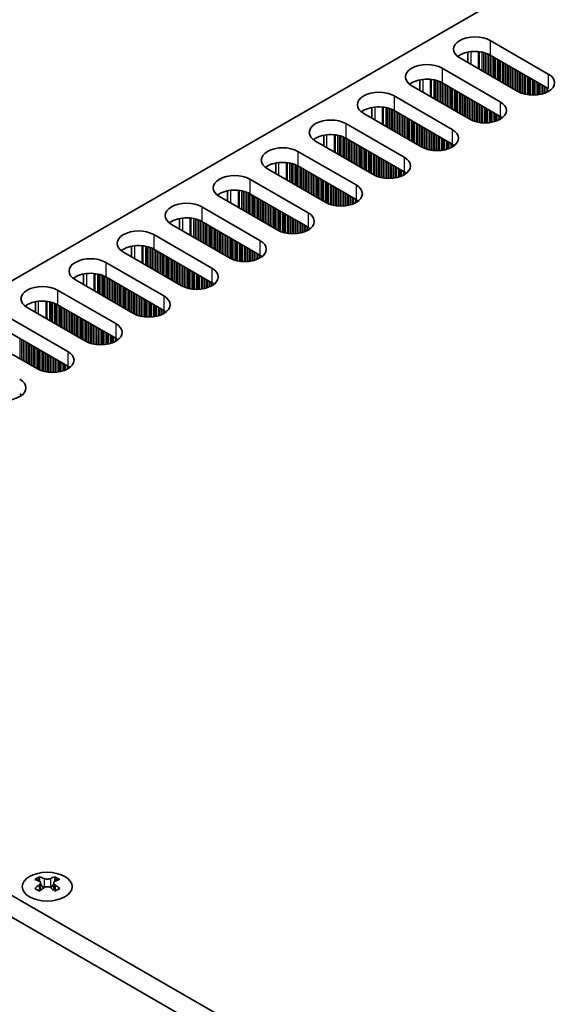
# Model space of a CAD drawing. Units: millimetres. Extents: x 0 to 9815, y 0 to 1686.
# Drawn here: x 273 to 332, y 508 to 618 of the extents above; entities that cross this region are included whole.
import ezdxf

# ---------------------------------------------------------------- set-up
doc = ezdxf.new("R2010")
doc.units = ezdxf.units.MM
doc.header["$LTSCALE"] = 5
doc.layers.add('Visible (ISO)', color=7, linetype='Continuous', lineweight=35)
doc.layers.add('Visible Narrow (ISO)', color=7, linetype='Continuous', lineweight=25)

msp = doc.modelspace()

# ---------------------------------------------------------------- linework, layer by layer
at = {"layer": 'Visible (ISO)'}
for p, q in [((439.6015, 685.9833), (212.0899, 554.6295)), ((325.1209, 615.8871), (331.6263, 612.1312)), ((322.6334, 613.4041), (322.6334, 614.5827)), ((328.2321, 610.1716), (321.7268, 613.9275)), ((331.6263, 610.4982), (325.1209, 614.2541)), ((319.7469, 612.7844), (326.2522, 609.0285)), ((317.2594, 610.3014), (317.2594, 611.48)), ((322.8581, 607.069), (316.3527, 610.8248)), ((326.2522, 607.3955), (319.7469, 611.1514)), ((314.3728, 609.6817), (320.8782, 605.9259)), ((311.8854, 607.1987), (311.8854, 608.3773)), ((320.8782, 604.2929), (314.3728, 608.0487)), ((317.4841, 603.9663), (310.9787, 607.7221)), ((308.9988, 606.5791), (315.5042, 602.8232)), ((306.5114, 604.096), (306.5114, 605.2746)), ((315.5042, 601.1902), (308.9988, 604.9461)), ((312.1101, 600.8636), (305.6047, 604.6195)), ((303.6248, 603.4764), (310.1302, 599.7205)), ((306.7361, 597.7609), (300.2307, 601.5168)), ((301.1374, 600.9933), (301.1374, 602.1719)), ((310.1302, 598.0875), (303.6248, 601.8434)), ((298.2508, 600.3737), (304.7562, 596.6178)), ((301.3621, 594.6582), (294.8567, 598.4141)), ((295.7634, 597.8906), (295.7634, 599.0692)), ((304.7562, 594.9848), (298.2508, 598.7407)), ((292.8768, 597.271), (299.3822, 593.5151)), ((290.3894, 594.7879), (290.3894, 595.9665)), ((295.9881, 591.5555), (289.4827, 595.3114)), ((299.3822, 591.8821), (292.8768, 595.638)), ((287.5028, 594.1683), (294.0082, 590.4124)), ((285.0154, 591.6852), (285.0154, 592.8639)), ((294.0082, 588.7794), (287.5028, 592.5353)), ((290.6141, 588.4528), (284.1087, 592.2087)), ((282.1288, 591.0656), (288.6342, 587.3097)), ((279.6413, 588.5826), (279.6413, 589.7612)), ((288.6342, 585.6767), (282.1288, 589.4326)), ((285.2401, 585.3501), (278.7347, 589.106)), ((276.7548, 587.9629), (283.2602, 584.207)), ((279.866, 582.2475), (273.3607, 586.0033)), ((274.2673, 585.4799), (274.2673, 586.6585)), ((283.2602, 582.5741), (276.7548, 586.3299)), ((271.3808, 584.8602), (277.8861, 581.1044)), ((274.492, 579.1448), (267.9866, 582.9007)), ((277.8861, 579.4714), (271.3808, 583.2272)), ((512.9638, 380.9198), (211.7363, 554.8336)), ((209.615, 553.6088), (510.8425, 379.6951)), ((274.7218, 522.3393), (274.7218, 522.1227)), ((276.4542, 522.3393), (276.4542, 522.1227)), ((274.8506, 521.6538), (274.8506, 520.8321)), ((276.3255, 521.6538), (276.3255, 520.8321))]:
    msp.add_line(p, q, dxfattribs=at)
for centre, major_axis, start_param, end_param in [((323.4238, 614.9073), (-2.4, 0), 3.92699082, 7.06858347), ((323.4238, 613.2743), (-2.4, 0), 3.92699082, 5.65304806), ((318.0498, 611.8046), (-2.4, 0), 3.92699082, 7.06858347), ((318.0498, 610.1716), (-2.4, 0), 3.92699082, 5.65304806), ((329.9292, 611.1514), (2.4, 0), 3.92699082, 7.06858347), ((312.6758, 608.7019), (-2.4, 0), 3.92699082, 7.06858347), ((312.6758, 607.069), (-2.4, 0), 3.92699082, 5.65304806), ((324.5552, 608.0487), (2.4, 0), 3.92699082, 7.06858347), ((307.3018, 605.5993), (-2.4, 0), 3.92699082, 7.06858347), ((324.5552, 606.4158), (-2.4, 0), 3.7717299, 3.92699082), ((319.1812, 604.9461), (2.4, 0), 3.92699082, 7.06858347), ((307.3018, 603.9663), (-2.4, 0), 3.92699082, 5.65304806), ((301.9278, 602.4966), (-2.4, 0), 3.92699082, 7.06858347), ((319.1812, 603.3131), (-2.4, 0), 3.7717299, 3.92699082), ((313.8072, 601.8434), (2.4, 0), 3.92699082, 7.06858347), ((301.9278, 600.8636), (-2.4, 0), 3.92699082, 5.65304806), ((296.5538, 599.3939), (-2.4, 0), 3.92699082, 7.06858347), ((313.8072, 600.2104), (-2.4, 0), 3.7717299, 3.92699082), ((296.5538, 597.7609), (-2.4, 0), 3.92699082, 5.65304806), ((308.4332, 598.7407), (2.4, 0), 3.92699082, 7.06858347), ((308.4332, 597.1077), (-2.4, 0), 3.7717299, 3.92699082), ((291.1797, 596.2912), (-2.4, 0), 3.92699082, 7.06858347), ((291.1797, 594.6582), (-2.4, 0), 3.92699082, 5.65304806), ((303.0591, 595.638), (2.4, 0), 3.92699082, 7.06858347), ((303.0591, 594.005), (-2.4, 0), 3.7717299, 3.92699082), ((285.8057, 593.1885), (-2.4, 0), 3.92699082, 7.06858347), ((285.8057, 591.5555), (-2.4, 0), 3.92699082, 5.65304806), ((297.6851, 592.5353), (2.4, 0), 3.92699082, 7.06858347), ((280.4317, 590.0858), (-2.4, 0), 3.92699082, 7.06858347), ((297.6851, 590.9023), (-2.4, 0), 3.7717299, 3.92699082), ((292.3111, 589.4326), (2.4, 0), 3.92699082, 7.06858347), ((280.4317, 588.4528), (-2.4, 0), 3.92699082, 5.65304806), ((275.0577, 586.9831), (-2.4, 0), 3.92699082, 7.06858347), ((292.3111, 587.7996), (-2.4, 0), 3.7717299, 3.92699082), ((286.9371, 586.3299), (2.4, 0), 3.92699082, 7.06858347), ((275.0577, 585.3501), (-2.4, 0), 3.92699082, 5.65304806), ((286.9371, 584.6969), (-2.4, 0), 3.7717299, 3.92699082), ((281.5631, 583.2272), (2.4, 0), 3.92699082, 7.06858347), ((281.5631, 581.5943), (-2.4, 0), 3.7717299, 3.92699082), ((276.1891, 580.1246), (2.4, 0), 3.92699082, 7.06858347), ((276.1891, 578.4916), (-2.4, 0), 3.7717299, 3.92699082), ((270.8151, 577.0219), (2.4, 0), 3.92699082, 7.06858347), ((270.8151, 575.3889), (-2.4, 0), 3.7717299, 3.92699082), ((274.4567, 516.2931), (3.6136, 6.259), 0.73348815, 0.83730818), ((275.3229, 515.4868), (-3.6964, 6.4023), 5.61642416, 5.71594113), ((275.8532, 515.793), (3.6964, -6.4023), 2.47483151, 2.57434848), ((275.4289, 521.7144), (0.5, -0.866), 3.92699082, 4.29658814), ((275.3229, 515.793), (3.6964, 6.4023), 0.56724417, 0.66676114), ((275.7471, 521.7144), (0.5, 0.866), 5.12818982, 5.49778714), ((276.7194, 516.2931), (3.6136, -6.259), 2.30428447, 2.40810451), ((275.8532, 515.4868), (-3.6964, -6.4023), 3.70883683, 3.8083538), ((275.3229, 515.793), (3.6964, 6.4023), 0.90403518, 1.00355215), ((274.4567, 514.9867), (-3.6136, 6.259), 5.44587713, 5.54969716), ((275.8532, 515.4868), (-3.6964, -6.4023), 4.04562784, 4.14514481), ((275.4289, 521.7144), (0.5, -0.866), 4.54004732, 5.14665184), ((275.3229, 515.4868), (-3.6964, 6.4023), 5.27963315, 5.37915012), ((275.7471, 521.7144), (0.5, 0.866), 4.27812612, 4.88473064), ((276.7194, 514.9867), (-3.6136, -6.259), 3.8750808, 3.97890083), ((275.8532, 515.793), (3.6964, -6.4023), 2.1380405, 2.23755747)]:
    msp.add_ellipse(centre, major_axis=major_axis, ratio=0.57735027, start_param=start_param, end_param=end_param, dxfattribs=at)
msp.add_ellipse((275.588, 521.2347), major_axis=(2.8, 0), ratio=0.57735027, dxfattribs=at)
for points in [[(275.2345, 522.1439), (275.2787, 522.1245), (275.3348, 522.1076), (275.458, 522.0851), (275.5251, 522.0795), (275.651, 522.0795), (275.7181, 522.0851), (275.8413, 522.1076), (275.8974, 522.1245), (275.9416, 522.1439)], [(274.7042, 521.4295), (274.7484, 521.4611), (274.7869, 521.4988), (274.838, 521.5769), (274.8506, 521.6174), (274.8506, 521.6901), (274.838, 521.7271), (274.7869, 521.7912), (274.7484, 521.8183), (274.7042, 521.8378)], [(275.9416, 521.1233), (275.8974, 521.1549), (275.8413, 521.1824), (275.7181, 521.219), (275.651, 521.228), (275.5251, 521.228), (275.458, 521.219), (275.3348, 521.1824), (275.2787, 521.1549), (275.2345, 521.1233)], [(276.4719, 521.8378), (276.4277, 521.8183), (276.3892, 521.7912), (276.3381, 521.7271), (276.3255, 521.6901), (276.3255, 521.6174), (276.3381, 521.5769), (276.3892, 521.4988), (276.4277, 521.4611), (276.4719, 521.4295)]]:
    msp.add_open_spline(points, degree=3, knots=[0.076192776, 0.076192776, 0.076192776, 0.076192776, 0.0950828432, 0.0950828432, 0.1139729103, 0.1139729103, 0.1328629774, 0.1328629774, 0.1517530446, 0.1517530446, 0.1517530446, 0.1517530446], dxfattribs=at)
at = {"layer": 'Visible Narrow (ISO)'}
for p, q in [((325.1209, 615.8871), (325.1209, 614.2541)), ((322.9996, 613.1927), (322.9996, 614.6381)), ((323.8363, 612.7096), (323.8363, 614.6393)), ((323.9494, 612.6443), (323.9494, 614.6263)), ((324.2299, 612.4823), (324.2299, 614.5795)), ((324.3996, 612.3843), (324.3996, 614.5403)), ((324.4279, 612.368), (324.4279, 614.5329)), ((324.5976, 612.27), (324.5976, 614.4829)), ((324.7956, 612.1557), (324.7956, 614.4113)), ((324.9653, 612.0577), (324.9653, 614.3364)), ((324.9936, 612.0414), (324.9936, 614.3225)), ((325.1633, 611.9434), (325.1633, 614.2296)), ((325.3613, 611.8291), (325.3613, 614.1153)), ((325.531, 611.7311), (325.531, 614.0173)), ((325.5593, 611.7148), (325.5593, 614.001)), ((325.729, 611.6168), (325.729, 613.903)), ((325.927, 611.5025), (325.927, 613.7887)), ((326.0967, 611.4045), (326.0967, 613.6907)), ((326.125, 611.3882), (326.125, 613.6744)), ((326.2947, 611.2902), (326.2947, 613.5764)), ((326.4927, 611.1759), (326.4927, 613.4621)), ((319.7469, 612.7844), (319.7469, 611.1514)), ((326.6624, 611.0779), (326.6624, 613.3641)), ((326.6906, 611.0616), (326.6906, 613.3478)), ((326.8604, 610.9636), (326.8604, 613.2498)), ((327.0583, 610.8493), (327.0583, 613.1355)), ((327.2281, 610.7513), (327.2281, 613.0375)), ((327.2563, 610.735), (327.2563, 613.0212)), ((327.426, 610.637), (327.426, 612.9232)), ((327.624, 610.5227), (327.624, 612.8089)), ((327.7937, 610.4248), (327.7937, 612.7109)), ((327.822, 610.4084), (327.822, 612.6946)), ((327.9917, 610.3104), (327.9917, 612.5966)), ((328.1897, 610.1961), (328.1897, 612.4823)), ((328.3594, 610.1033), (328.3594, 612.3843)), ((328.3877, 610.0894), (328.3877, 612.368)), ((317.6255, 610.09), (317.6255, 611.5355)), ((318.4623, 609.6069), (318.4623, 611.5367)), ((318.5754, 609.5416), (318.5754, 611.5236)), ((318.8559, 609.3796), (318.8559, 611.4768)), ((319.0256, 609.2817), (319.0256, 611.4376)), ((319.0539, 609.2653), (319.0539, 611.4302)), ((319.2236, 609.1673), (319.2236, 611.3802)), ((319.4216, 609.053), (319.4216, 611.3086)), ((328.5574, 610.0144), (328.5574, 612.27)), ((328.7554, 609.9428), (328.7554, 612.1557)), ((328.9251, 609.8929), (328.9251, 612.0577)), ((328.9534, 609.8855), (328.9534, 612.0414)), ((329.1231, 609.8463), (329.1231, 611.9434)), ((329.3211, 609.811), (329.3211, 611.8291)), ((329.4908, 609.7891), (329.4908, 611.7311)), ((329.5191, 609.7862), (329.5191, 611.7148)), ((329.6888, 609.7728), (329.6888, 611.6168)), ((329.8868, 609.766), (329.8868, 611.5025)), ((330.0565, 609.7677), (330.0565, 611.4045)), ((330.0848, 609.7687), (330.0848, 611.3882)), ((330.2545, 609.7786), (330.2545, 611.2902)), ((331.6263, 612.1312), (331.6263, 610.4982)), ((319.5913, 608.9551), (319.5913, 611.2337)), ((319.6196, 608.9387), (319.6196, 611.2198)), ((319.7893, 608.8407), (319.7893, 611.1269)), ((319.9873, 608.7264), (319.9873, 611.0126)), ((320.157, 608.6285), (320.157, 610.9146)), ((320.1853, 608.6121), (320.1853, 610.8983)), ((320.355, 608.5141), (320.355, 610.8003)), ((320.553, 608.3998), (320.553, 610.686)), ((320.7227, 608.3019), (320.7227, 610.5881)), ((320.751, 608.2855), (320.751, 610.5717)), ((320.9207, 608.1876), (320.9207, 610.4737)), ((321.1186, 608.0732), (321.1186, 610.3594)), ((321.2884, 607.9753), (321.2884, 610.2615)), ((321.3166, 607.9589), (321.3166, 610.2451)), ((321.4863, 607.861), (321.4863, 610.1471)), ((330.4525, 609.7991), (330.4525, 611.1759)), ((330.6222, 609.8248), (330.6222, 611.0779)), ((330.6504, 609.8298), (330.6504, 611.0616)), ((330.8202, 609.8648), (330.8202, 610.9636)), ((331.0181, 609.9166), (331.0181, 610.8493)), ((331.1878, 609.9716), (331.1878, 610.7513)), ((331.2161, 609.9818), (331.2161, 610.735)), ((331.3858, 610.0502), (331.3858, 610.637)), ((331.5838, 610.1477), (331.5838, 610.5227)), ((314.3728, 609.6817), (314.3728, 608.0487)), ((321.6843, 607.7466), (321.6843, 610.0328)), ((321.854, 607.6487), (321.854, 609.9349)), ((321.8823, 607.6323), (321.8823, 609.9185)), ((322.052, 607.5344), (322.052, 609.8205)), ((322.25, 607.42), (322.25, 609.7062)), ((322.4197, 607.3221), (322.4197, 609.6083)), ((322.448, 607.3057), (322.448, 609.5919)), ((322.6177, 607.2078), (322.6177, 609.4939)), ((322.8157, 607.0934), (322.8157, 609.3796)), ((322.9854, 607.0006), (322.9854, 609.2817)), ((323.0137, 606.9867), (323.0137, 609.2653)), ((323.1834, 606.9118), (323.1834, 609.1673)), ((323.3814, 606.8401), (323.3814, 609.053)), ((312.2515, 606.9873), (312.2515, 608.4328)), ((313.0883, 606.5042), (313.0883, 608.434)), ((313.2014, 606.4389), (313.2014, 608.421)), ((313.4819, 606.2769), (313.4819, 608.3741)), ((313.6516, 606.179), (313.6516, 608.3349)), ((313.6799, 606.1626), (313.6799, 608.3275)), ((313.8496, 606.0647), (313.8496, 608.2776)), ((314.0476, 605.9503), (314.0476, 608.2059)), ((314.2173, 605.8524), (314.2173, 608.131)), ((314.2456, 605.836), (314.2456, 608.1171)), ((314.4153, 605.7381), (314.4153, 608.0243)), ((323.5511, 606.7902), (323.5511, 608.9551)), ((323.5794, 606.7828), (323.5794, 608.9387)), ((323.7491, 606.7436), (323.7491, 608.8407)), ((323.9471, 606.7083), (323.9471, 608.7264)), ((324.1168, 606.6864), (324.1168, 608.6285)), ((324.1451, 606.6835), (324.1451, 608.6121)), ((324.3148, 606.6701), (324.3148, 608.5141)), ((324.5128, 606.6633), (324.5128, 608.3998)), ((324.6825, 606.6651), (324.6825, 608.3019)), ((324.7108, 606.666), (324.7108, 608.2855)), ((324.8805, 606.6759), (324.8805, 608.1876)), ((325.0784, 606.6964), (325.0784, 608.0732)), ((325.2482, 606.7221), (325.2482, 607.9753)), ((325.2764, 606.7272), (325.2764, 607.9589)), ((326.2522, 609.0285), (326.2522, 607.3955)), ((314.6133, 605.6238), (314.6133, 607.9099)), ((314.783, 605.5258), (314.783, 607.812)), ((314.8113, 605.5094), (314.8113, 607.7956)), ((314.981, 605.4115), (314.981, 607.6977)), ((315.179, 605.2972), (315.179, 607.5833)), ((315.3487, 605.1992), (315.3487, 607.4854)), ((315.3769, 605.1828), (315.3769, 607.469)), ((315.5466, 605.0849), (315.5466, 607.3711)), ((315.7446, 604.9706), (315.7446, 607.2567)), ((315.9143, 604.8726), (315.9143, 607.1588)), ((315.9426, 604.8562), (315.9426, 607.1424)), ((316.1123, 604.7583), (316.1123, 607.0445)), ((316.3103, 604.644), (316.3103, 606.9301)), ((325.4461, 606.7621), (325.4461, 607.861)), ((325.6441, 606.8139), (325.6441, 607.7466)), ((325.8138, 606.8689), (325.8138, 607.6487)), ((325.8421, 606.8792), (325.8421, 607.6323)), ((326.0118, 606.9475), (326.0118, 607.5344)), ((326.2098, 607.0451), (326.2098, 607.42)), ((326.3795, 607.1484), (326.3795, 607.3161)), ((326.4125, 607.1712), (326.4125, 607.2933)), ((308.9988, 606.5791), (308.9988, 604.9461)), ((316.48, 604.546), (316.48, 606.8322)), ((316.5083, 604.5296), (316.5083, 606.8158)), ((316.678, 604.4317), (316.678, 606.7179)), ((316.876, 604.3174), (316.876, 606.6035)), ((317.0457, 604.2194), (317.0457, 606.5056)), ((317.074, 604.203), (317.074, 606.4892)), ((317.2437, 604.1051), (317.2437, 606.3913)), ((317.4417, 603.9908), (317.4417, 606.2769)), ((317.6114, 603.8979), (317.6114, 606.179)), ((317.6397, 603.884), (317.6397, 606.1626)), ((317.8094, 603.8091), (317.8094, 606.0647)), ((318.0074, 603.7375), (318.0074, 605.9503)), ((318.1771, 603.6875), (318.1771, 605.8524)), ((318.2054, 603.6801), (318.2054, 605.836)), ((318.3751, 603.6409), (318.3751, 605.7381)), ((320.8782, 605.9259), (320.8782, 604.2929)), ((306.8775, 603.8846), (306.8775, 605.3301)), ((307.7143, 603.4015), (307.7143, 605.3313)), ((307.8274, 603.3362), (307.8274, 605.3183)), ((308.1079, 603.1743), (308.1079, 605.2714)), ((308.2776, 603.0763), (308.2776, 605.2322)), ((308.3059, 603.06), (308.3059, 605.2248)), ((308.4756, 602.962), (308.4756, 605.1749)), ((308.6736, 602.8477), (308.6736, 605.1032)), ((308.8433, 602.7497), (308.8433, 605.0283)), ((308.8716, 602.7334), (308.8716, 605.0144)), ((309.0413, 602.6354), (309.0413, 604.9216)), ((309.2393, 602.5211), (309.2393, 604.8073)), ((309.409, 602.4231), (309.409, 604.7093)), ((309.4372, 602.4068), (309.4372, 604.6929)), ((318.5731, 603.6056), (318.5731, 605.6238)), ((318.7428, 603.5837), (318.7428, 605.5258)), ((318.7711, 603.5808), (318.7711, 605.5094)), ((318.9408, 603.5674), (318.9408, 605.4115)), ((319.1387, 603.5606), (319.1387, 605.2972)), ((319.3085, 603.5624), (319.3085, 605.1992)), ((319.3367, 603.5633), (319.3367, 605.1828)), ((319.5064, 603.5732), (319.5064, 605.0849)), ((319.7044, 603.5938), (319.7044, 604.9706)), ((319.8741, 603.6194), (319.8741, 604.8726)), ((319.9024, 603.6245), (319.9024, 604.8562)), ((320.0721, 603.6594), (320.0721, 604.7583)), ((320.2701, 603.7113), (320.2701, 604.644)), ((309.6069, 602.3088), (309.6069, 604.595)), ((309.8049, 602.1945), (309.8049, 604.4807)), ((309.9746, 602.0965), (309.9746, 604.3827)), ((310.0029, 602.0802), (310.0029, 604.3663)), ((310.1726, 601.9822), (310.1726, 604.2684)), ((310.3706, 601.8679), (310.3706, 604.1541)), ((310.5403, 601.7699), (310.5403, 604.0561)), ((310.5686, 601.7536), (310.5686, 604.0397)), ((310.7383, 601.6556), (310.7383, 603.9418)), ((310.9363, 601.5413), (310.9363, 603.8275)), ((311.106, 601.4433), (311.106, 603.7295)), ((311.1343, 601.427), (311.1343, 603.7131)), ((311.304, 601.329), (311.304, 603.6152)), ((320.4398, 603.7663), (320.4398, 604.546)), ((320.4681, 603.7765), (320.4681, 604.5296)), ((320.6378, 603.8448), (320.6378, 604.4317)), ((320.8358, 603.9424), (320.8358, 604.3174)), ((321.0055, 604.0457), (321.0055, 604.2134)), ((321.0385, 604.0685), (321.0385, 604.1907)), ((303.6248, 603.4764), (303.6248, 601.8434)), ((311.502, 601.2147), (311.502, 603.5009)), ((311.6717, 601.1167), (311.6717, 603.4029)), ((311.7, 601.1004), (311.7, 603.3866)), ((311.8697, 601.0024), (311.8697, 603.2886)), ((312.0677, 600.8881), (312.0677, 603.1743)), ((312.2374, 600.7952), (312.2374, 603.0763)), ((312.2657, 600.7813), (312.2657, 603.06)), ((312.4354, 600.7064), (312.4354, 602.962)), ((312.6334, 600.6348), (312.6334, 602.8477)), ((312.8031, 600.5848), (312.8031, 602.7497)), ((312.8314, 600.5774), (312.8314, 602.7334)), ((313.0011, 600.5382), (313.0011, 602.6354)), ((313.1991, 600.5029), (313.1991, 602.5211)), ((315.5042, 602.8232), (315.5042, 601.1902)), ((301.5035, 600.7819), (301.5035, 602.2274)), ((302.3402, 600.2988), (302.3402, 602.2286)), ((302.4534, 600.2335), (302.4534, 602.2156)), ((302.7339, 600.0716), (302.7339, 602.1687)), ((302.9036, 599.9736), (302.9036, 602.1295)), ((302.9319, 599.9573), (302.9319, 602.1221)), ((303.1016, 599.8593), (303.1016, 602.0722)), ((303.2996, 599.745), (303.2996, 602.0006)), ((303.4693, 599.647), (303.4693, 601.9256)), ((303.4975, 599.6307), (303.4975, 601.9117)), ((303.6673, 599.5327), (303.6673, 601.8189)), ((303.8652, 599.4184), (303.8652, 601.7046)), ((304.0349, 599.3204), (304.0349, 601.6066)), ((304.0632, 599.3041), (304.0632, 601.5903)), ((304.2329, 599.2061), (304.2329, 601.4923)), ((304.4309, 599.0918), (304.4309, 601.378)), ((313.3688, 600.481), (313.3688, 602.4231)), ((313.397, 600.4781), (313.397, 602.4068)), ((313.5667, 600.4647), (313.5667, 602.3088)), ((313.7647, 600.4579), (313.7647, 602.1945)), ((313.9344, 600.4597), (313.9344, 602.0965)), ((313.9627, 600.4606), (313.9627, 602.0802)), ((314.1324, 600.4705), (314.1324, 601.9822)), ((314.3304, 600.4911), (314.3304, 601.8679)), ((314.5001, 600.5167), (314.5001, 601.7699)), ((314.5284, 600.5218), (314.5284, 601.7536)), ((314.6981, 600.5567), (314.6981, 601.6556)), ((314.8961, 600.6086), (314.8961, 601.5413)), ((315.0658, 600.6636), (315.0658, 601.4433)), ((315.0941, 600.6738), (315.0941, 601.427)), ((315.2638, 600.7421), (315.2638, 601.329)), ((298.2508, 600.3737), (298.2508, 598.7407)), ((304.6006, 598.9938), (304.6006, 601.28)), ((304.6289, 598.9775), (304.6289, 601.2637)), ((304.7986, 598.8795), (304.7986, 601.1657)), ((304.9966, 598.7652), (304.9966, 601.0514)), ((305.1663, 598.6672), (305.1663, 600.9534)), ((305.1946, 598.6509), (305.1946, 600.9371)), ((305.3643, 598.5529), (305.3643, 600.8391)), ((305.5623, 598.4386), (305.5623, 600.7248)), ((305.732, 598.3406), (305.732, 600.6268)), ((305.7603, 598.3243), (305.7603, 600.6105)), ((305.93, 598.2263), (305.93, 600.5125)), ((306.128, 598.112), (306.128, 600.3982)), ((306.2977, 598.014), (306.2977, 600.3002)), ((306.326, 597.9977), (306.326, 600.2839)), ((315.4618, 600.8397), (315.4618, 601.2147)), ((315.6315, 600.943), (315.6315, 601.1107)), ((315.6644, 600.9658), (315.6644, 601.088)), ((296.1295, 597.6792), (296.1295, 599.1247)), ((296.9662, 597.1961), (296.9662, 599.1259)), ((306.4957, 597.8997), (306.4957, 600.1859)), ((306.6937, 597.7854), (306.6937, 600.0716)), ((306.8634, 597.6925), (306.8634, 599.9736)), ((306.8917, 597.6786), (306.8917, 599.9573)), ((307.0614, 597.6037), (307.0614, 599.8593)), ((307.2594, 597.5321), (307.2594, 599.745)), ((307.4291, 597.4821), (307.4291, 599.647)), ((307.4573, 597.4747), (307.4573, 599.6307)), ((307.6271, 597.4355), (307.6271, 599.5327)), ((307.825, 597.4003), (307.825, 599.4184)), ((307.9947, 597.3784), (307.9947, 599.3204)), ((308.023, 597.3754), (308.023, 599.3041)), ((308.1927, 597.362), (308.1927, 599.2061)), ((310.1302, 599.7205), (310.1302, 598.0875)), ((297.0794, 597.1308), (297.0794, 599.1129)), ((297.3599, 596.9689), (297.3599, 599.066)), ((297.5296, 596.8709), (297.5296, 599.0268)), ((297.5579, 596.8546), (297.5579, 599.0194)), ((297.7276, 596.7566), (297.7276, 598.9695)), ((297.9255, 596.6423), (297.9255, 598.8979)), ((298.0953, 596.5443), (298.0953, 598.8229)), ((298.1235, 596.528), (298.1235, 598.809)), ((298.2932, 596.43), (298.2932, 598.7162)), ((298.4912, 596.3157), (298.4912, 598.6019)), ((298.6609, 596.2177), (298.6609, 598.5039)), ((298.6892, 596.2014), (298.6892, 598.4876)), ((298.8589, 596.1034), (298.8589, 598.3896)), ((299.0569, 595.9891), (299.0569, 598.2753)), ((299.2266, 595.8911), (299.2266, 598.1773)), ((299.2549, 595.8748), (299.2549, 598.161)), ((299.4246, 595.7768), (299.4246, 598.063)), ((308.3907, 597.3553), (308.3907, 599.0918)), ((308.5604, 597.357), (308.5604, 598.9938)), ((308.5887, 597.358), (308.5887, 598.9775)), ((308.7584, 597.3678), (308.7584, 598.8795)), ((308.9564, 597.3884), (308.9564, 598.7652)), ((309.1261, 597.4141), (309.1261, 598.6672)), ((309.1544, 597.4191), (309.1544, 598.6509)), ((309.3241, 597.4541), (309.3241, 598.5529)), ((309.5221, 597.5059), (309.5221, 598.4386)), ((309.6918, 597.5609), (309.6918, 598.3406)), ((309.7201, 597.5711), (309.7201, 598.3243)), ((309.8898, 597.6394), (309.8898, 598.2263)), ((310.0878, 597.737), (310.0878, 598.112)), ((292.8768, 597.271), (292.8768, 595.638)), ((299.6226, 595.6625), (299.6226, 597.9487)), ((299.7923, 595.5645), (299.7923, 597.8507)), ((299.8206, 595.5482), (299.8206, 597.8344)), ((299.9903, 595.4502), (299.9903, 597.7364)), ((300.1883, 595.3359), (300.1883, 597.6221)), ((300.358, 595.2379), (300.358, 597.5241)), ((300.3863, 595.2216), (300.3863, 597.5078)), ((300.556, 595.1236), (300.556, 597.4098)), ((300.754, 595.0093), (300.754, 597.2955)), ((300.9237, 594.9113), (300.9237, 597.1975)), ((300.952, 594.895), (300.952, 597.1812)), ((301.1217, 594.797), (301.1217, 597.0832)), ((301.3197, 594.6827), (301.3197, 596.9689)), ((310.2575, 597.8404), (310.2575, 598.008)), ((310.2904, 597.8631), (310.2904, 597.9853)), ((290.7555, 594.5766), (290.7555, 596.022)), ((291.5922, 594.0935), (291.5922, 596.0232)), ((291.7054, 594.0281), (291.7054, 596.0102)), ((291.9858, 593.8662), (291.9858, 595.9633)), ((292.1556, 593.7682), (292.1556, 595.9241)), ((292.1838, 593.7519), (292.1838, 595.9167)), ((292.3535, 593.6539), (292.3535, 595.8668)), ((301.4894, 594.5899), (301.4894, 596.8709)), ((301.5176, 594.576), (301.5176, 596.8546)), ((301.6874, 594.501), (301.6874, 596.7566)), ((301.8853, 594.4294), (301.8853, 596.6423)), ((302.055, 594.3795), (302.055, 596.5443)), ((302.0833, 594.3721), (302.0833, 596.528)), ((302.253, 594.3329), (302.253, 596.43)), ((302.451, 594.2976), (302.451, 596.3157)), ((302.6207, 594.2757), (302.6207, 596.2177)), ((302.649, 594.2727), (302.649, 596.2014)), ((302.8187, 594.2593), (302.8187, 596.1034)), ((303.0167, 594.2526), (303.0167, 595.9891)), ((303.1864, 594.2543), (303.1864, 595.8911)), ((303.2147, 594.2553), (303.2147, 595.8748)), ((304.7562, 596.6178), (304.7562, 594.9848)), ((292.5515, 593.5396), (292.5515, 595.7952)), ((292.7212, 593.4416), (292.7212, 595.7202)), ((292.7495, 593.4253), (292.7495, 595.7063)), ((292.9192, 593.3273), (292.9192, 595.6135)), ((293.1172, 593.213), (293.1172, 595.4992)), ((293.2869, 593.115), (293.2869, 595.4012)), ((293.3152, 593.0987), (293.3152, 595.3849)), ((293.4849, 593.0007), (293.4849, 595.2869)), ((293.6829, 592.8864), (293.6829, 595.1726)), ((293.8526, 592.7884), (293.8526, 595.0746)), ((293.8809, 592.7721), (293.8809, 595.0583)), ((294.0506, 592.6741), (294.0506, 594.9603)), ((294.2486, 592.5598), (294.2486, 594.846)), ((294.4183, 592.4618), (294.4183, 594.748)), ((294.4466, 592.4455), (294.4466, 594.7317)), ((303.3844, 594.2651), (303.3844, 595.7768)), ((303.5824, 594.2857), (303.5824, 595.6625)), ((303.7521, 594.3114), (303.7521, 595.5645)), ((303.7804, 594.3164), (303.7804, 595.5482)), ((303.9501, 594.3514), (303.9501, 595.4502)), ((304.1481, 594.4032), (304.1481, 595.3359)), ((304.3178, 594.4582), (304.3178, 595.2379)), ((304.3461, 594.4684), (304.3461, 595.2216)), ((304.5158, 594.5368), (304.5158, 595.1236)), ((304.7138, 594.6343), (304.7138, 595.0093)), ((304.8835, 594.7377), (304.8835, 594.9053)), ((304.9164, 594.7604), (304.9164, 594.8826)), ((287.5028, 594.1683), (287.5028, 592.5353)), ((294.6163, 592.3475), (294.6163, 594.6337)), ((294.8143, 592.2332), (294.8143, 594.5194)), ((294.984, 592.1352), (294.984, 594.4214)), ((295.0123, 592.1189), (295.0123, 594.4051)), ((295.182, 592.0209), (295.182, 594.3071)), ((295.38, 591.9066), (295.38, 594.1928)), ((295.5497, 591.8086), (295.5497, 594.0948)), ((295.578, 591.7923), (295.578, 594.0785)), ((295.7477, 591.6943), (295.7477, 593.9805)), ((295.9456, 591.58), (295.9456, 593.8662)), ((296.1154, 591.4872), (296.1154, 593.7682)), ((296.1436, 591.4733), (296.1436, 593.7519)), ((296.3133, 591.3983), (296.3133, 593.6539)), ((285.3815, 591.4739), (285.3815, 592.9193)), ((286.2182, 590.9908), (286.2182, 592.9205)), ((286.3314, 590.9255), (286.3314, 592.9075)), ((286.6118, 590.7635), (286.6118, 592.8607)), ((286.7815, 590.6655), (286.7815, 592.8215)), ((286.8098, 590.6492), (286.8098, 592.8141)), ((286.9795, 590.5512), (286.9795, 592.7641)), ((287.1775, 590.4369), (287.1775, 592.6925)), ((287.3472, 590.3389), (287.3472, 592.6176)), ((287.3755, 590.3226), (287.3755, 592.6037)), ((296.5113, 591.3267), (296.5113, 593.5396)), ((296.681, 591.2768), (296.681, 593.4416)), ((296.7093, 591.2694), (296.7093, 593.4253)), ((296.879, 591.2302), (296.879, 593.3273)), ((297.077, 591.1949), (297.077, 593.213)), ((297.2467, 591.173), (297.2467, 593.115)), ((297.275, 591.1701), (297.275, 593.0987)), ((297.4447, 591.1566), (297.4447, 593.0007)), ((297.6427, 591.1499), (297.6427, 592.8864)), ((297.8124, 591.1516), (297.8124, 592.7884)), ((297.8407, 591.1526), (297.8407, 592.7721)), ((298.0104, 591.1625), (298.0104, 592.6741)), ((298.2084, 591.183), (298.2084, 592.5598)), ((299.3822, 593.5151), (299.3822, 591.8821)), ((287.5452, 590.2246), (287.5452, 592.5108)), ((287.7432, 590.1103), (287.7432, 592.3965)), ((287.9129, 590.0123), (287.9129, 592.2985)), ((287.9412, 589.996), (287.9412, 592.2822)), ((288.1109, 589.898), (288.1109, 592.1842)), ((288.3089, 589.7837), (288.3089, 592.0699)), ((288.4786, 589.6857), (288.4786, 591.9719)), ((288.5069, 589.6694), (288.5069, 591.9556)), ((288.6766, 589.5714), (288.6766, 591.8576)), ((288.8746, 589.4571), (288.8746, 591.7433)), ((289.0443, 589.3591), (289.0443, 591.6453)), ((289.0726, 589.3428), (289.0726, 591.629)), ((289.2423, 589.2448), (289.2423, 591.531)), ((289.4403, 589.1305), (289.4403, 591.4167)), ((298.3781, 591.2087), (298.3781, 592.4618)), ((298.4064, 591.2137), (298.4064, 592.4455)), ((298.5761, 591.2487), (298.5761, 592.3475)), ((298.7741, 591.3005), (298.7741, 592.2332)), ((298.9438, 591.3555), (298.9438, 592.1352)), ((298.9721, 591.3657), (298.9721, 592.1189)), ((299.1418, 591.4341), (299.1418, 592.0209)), ((299.3398, 591.5316), (299.3398, 591.9066)), ((299.5095, 591.635), (299.5095, 591.8027)), ((299.5424, 591.6577), (299.5424, 591.7799)), ((282.1288, 591.0656), (282.1288, 589.4326)), ((289.61, 589.0325), (289.61, 591.3187)), ((289.6383, 589.0162), (289.6383, 591.3024)), ((289.808, 588.9182), (289.808, 591.2044)), ((290.0059, 588.8039), (290.0059, 591.0901)), ((290.1757, 588.7059), (290.1757, 590.9921)), ((290.2039, 588.6896), (290.2039, 590.9758)), ((290.3736, 588.5916), (290.3736, 590.8778)), ((290.5716, 588.4773), (290.5716, 590.7635)), ((290.7413, 588.3845), (290.7413, 590.6655)), ((290.7696, 588.3706), (290.7696, 590.6492)), ((290.9393, 588.2956), (290.9393, 590.5512)), ((291.1373, 588.224), (291.1373, 590.4369)), ((291.307, 588.1741), (291.307, 590.3389)), ((291.3353, 588.1667), (291.3353, 590.3226)), ((294.0082, 590.4124), (294.0082, 588.7794)), ((280.0075, 588.3712), (280.0075, 589.8166)), ((280.8442, 587.8881), (280.8442, 589.8179)), ((280.9573, 587.8228), (280.9573, 589.8048)), ((281.2378, 587.6608), (281.2378, 589.758)), ((281.4075, 587.5628), (281.4075, 589.7188)), ((281.4358, 587.5465), (281.4358, 589.7114)), ((281.6055, 587.4485), (281.6055, 589.6614)), ((281.8035, 587.3342), (281.8035, 589.5898)), ((281.9732, 587.2362), (281.9732, 589.5149)), ((282.0015, 587.2199), (282.0015, 589.501)), ((282.1712, 587.1219), (282.1712, 589.4081)), ((282.3692, 587.0076), (282.3692, 589.2938)), ((291.505, 588.1275), (291.505, 590.2246)), ((291.703, 588.0922), (291.703, 590.1103)), ((291.8727, 588.0703), (291.8727, 590.0123)), ((291.901, 588.0674), (291.901, 589.996)), ((292.0707, 588.054), (292.0707, 589.898)), ((292.2687, 588.0472), (292.2687, 589.7837)), ((292.4384, 588.0489), (292.4384, 589.6857)), ((292.4667, 588.0499), (292.4667, 589.6694)), ((292.6364, 588.0598), (292.6364, 589.5714)), ((292.8344, 588.0803), (292.8344, 589.4571)), ((293.0041, 588.106), (293.0041, 589.3591)), ((293.0324, 588.111), (293.0324, 589.3428)), ((293.2021, 588.146), (293.2021, 589.2448)), ((282.5389, 586.9096), (282.5389, 589.1958)), ((282.5672, 586.8933), (282.5672, 589.1795)), ((282.7369, 586.7953), (282.7369, 589.0815)), ((282.9349, 586.681), (282.9349, 588.9672)), ((283.1046, 586.5831), (283.1046, 588.8692)), ((283.1329, 586.5667), (283.1329, 588.8529)), ((283.3026, 586.4687), (283.3026, 588.7549)), ((283.5006, 586.3544), (283.5006, 588.6406)), ((283.6703, 586.2565), (283.6703, 588.5426)), ((283.6986, 586.2401), (283.6986, 588.5263)), ((283.8683, 586.1421), (283.8683, 588.4283)), ((284.0663, 586.0278), (284.0663, 588.314)), ((284.236, 585.9299), (284.236, 588.216)), ((284.2642, 585.9135), (284.2642, 588.1997)), ((293.4001, 588.1978), (293.4001, 589.1305)), ((293.5698, 588.2528), (293.5698, 589.0325)), ((293.5981, 588.263), (293.5981, 589.0162)), ((293.7678, 588.3314), (293.7678, 588.9182)), ((293.9657, 588.4289), (293.9657, 588.8039)), ((294.1355, 588.5323), (294.1355, 588.7)), ((294.1684, 588.555), (294.1684, 588.6772)), ((276.7548, 587.9629), (276.7548, 586.3299)), ((284.4339, 585.8155), (284.4339, 588.1017)), ((284.6319, 585.7012), (284.6319, 587.9874)), ((284.8016, 585.6033), (284.8016, 587.8894)), ((284.8299, 585.5869), (284.8299, 587.8731)), ((284.9996, 585.4889), (284.9996, 587.7751)), ((285.1976, 585.3746), (285.1976, 587.6608)), ((285.3673, 585.2818), (285.3673, 587.5628)), ((285.3956, 585.2679), (285.3956, 587.5465)), ((285.5653, 585.193), (285.5653, 587.4485)), ((285.7633, 585.1213), (285.7633, 587.3342)), ((285.933, 585.0714), (285.933, 587.2362)), ((285.9613, 585.064), (285.9613, 587.2199)), ((286.131, 585.0248), (286.131, 587.1219)), ((288.6342, 587.3097), (288.6342, 585.6767)), ((274.6334, 585.2685), (274.6334, 586.714)), ((275.4702, 584.7854), (275.4702, 586.7152)), ((275.5833, 584.7201), (275.5833, 586.7021)), ((275.8638, 584.5581), (275.8638, 586.6553)), ((276.0335, 584.4602), (276.0335, 586.6161)), ((276.0618, 584.4438), (276.0618, 586.6087)), ((276.2315, 584.3459), (276.2315, 586.5587)), ((276.4295, 584.2315), (276.4295, 586.4871)), ((276.5992, 584.1336), (276.5992, 586.4122)), ((276.6275, 584.1172), (276.6275, 586.3983)), ((276.7972, 584.0193), (276.7972, 586.3054)), ((276.9952, 583.9049), (276.9952, 586.1911)), ((277.1649, 583.807), (277.1649, 586.0932)), ((277.1932, 583.7906), (277.1932, 586.0768)), ((277.3629, 583.6927), (277.3629, 585.9788)), ((286.329, 584.9895), (286.329, 587.0076)), ((286.4987, 584.9676), (286.4987, 586.9096)), ((286.527, 584.9647), (286.527, 586.8933)), ((286.6967, 584.9513), (286.6967, 586.7953)), ((286.8947, 584.9445), (286.8947, 586.681)), ((287.0644, 584.9462), (287.0644, 586.5831)), ((287.0927, 584.9472), (287.0927, 586.5667)), ((287.2624, 584.9571), (287.2624, 586.4687)), ((287.4604, 584.9776), (287.4604, 586.3544)), ((287.6301, 585.0033), (287.6301, 586.2565)), ((287.6584, 585.0083), (287.6584, 586.2401)), ((287.8281, 585.0433), (287.8281, 586.1421)), ((288.0261, 585.0951), (288.0261, 586.0278)), ((288.1958, 585.1501), (288.1958, 585.9299)), ((288.224, 585.1604), (288.224, 585.9135)), ((277.5609, 583.5783), (277.5609, 585.8645)), ((277.7306, 583.4804), (277.7306, 585.7666)), ((277.7589, 583.464), (277.7589, 585.7502)), ((277.9286, 583.3661), (277.9286, 585.6522)), ((278.1266, 583.2517), (278.1266, 585.5379)), ((278.2963, 583.1538), (278.2963, 585.44)), ((278.3245, 583.1374), (278.3245, 585.4236)), ((278.4943, 583.0395), (278.4943, 585.3256)), ((278.6922, 582.9251), (278.6922, 585.2113)), ((278.8619, 582.8272), (278.8619, 585.1134)), ((278.8902, 582.8108), (278.8902, 585.097)), ((279.0599, 582.7129), (279.0599, 584.999)), ((279.2579, 582.5985), (279.2579, 584.8847)), ((288.3937, 585.2287), (288.3937, 585.8155)), ((288.5917, 585.3262), (288.5917, 585.7012)), ((288.7614, 585.4296), (288.7614, 585.5973)), ((288.7944, 585.4523), (288.7944, 585.5745)), ((279.4276, 582.5006), (279.4276, 584.7868)), ((279.4559, 582.4842), (279.4559, 584.7704)), ((279.6256, 582.3863), (279.6256, 584.6724)), ((279.8236, 582.2719), (279.8236, 584.5581)), ((279.9933, 582.1791), (279.9933, 584.4602)), ((280.0216, 582.1652), (280.0216, 584.4438)), ((280.1913, 582.0903), (280.1913, 584.3459)), ((280.3893, 582.0186), (280.3893, 584.2315)), ((280.559, 581.9687), (280.559, 584.1336)), ((280.5873, 581.9613), (280.5873, 584.1172)), ((280.757, 581.9221), (280.757, 584.0193)), ((280.955, 581.8868), (280.955, 583.9049)), ((281.1247, 581.8649), (281.1247, 583.807)), ((281.153, 581.862), (281.153, 583.7906)), ((283.2602, 584.207), (283.2602, 582.5741)), ((281.3227, 581.8486), (281.3227, 583.6927)), ((281.5207, 581.8418), (281.5207, 583.5783)), ((281.6904, 581.8436), (281.6904, 583.4804)), ((281.7187, 581.8445), (281.7187, 583.464)), ((281.8884, 581.8544), (281.8884, 583.3661)), ((282.0864, 581.8749), (282.0864, 583.2517)), ((282.2561, 581.9006), (282.2561, 583.1538)), ((282.2843, 581.9057), (282.2843, 583.1374)), ((282.454, 581.9406), (282.454, 583.0395)), ((282.652, 581.9924), (282.652, 582.9251)), ((282.8217, 582.0474), (282.8217, 582.8272)), ((282.85, 582.0577), (282.85, 582.8108)), ((283.0197, 582.126), (283.0197, 582.7129)), ((272.5546, 580.2634), (272.5546, 582.5496)), ((272.7525, 580.1491), (272.7525, 582.4352)), ((272.9222, 580.0511), (272.9222, 582.3373)), ((272.9505, 580.0347), (272.9505, 582.3209)), ((273.1202, 579.9368), (273.1202, 582.223)), ((273.3182, 579.8225), (273.3182, 582.1086)), ((273.4879, 579.7245), (273.4879, 582.0107)), ((273.5162, 579.7081), (273.5162, 581.9943)), ((273.6859, 579.6102), (273.6859, 581.8964)), ((273.8839, 579.4959), (273.8839, 581.7821)), ((274.0536, 579.3979), (274.0536, 581.6841)), ((274.0819, 579.3816), (274.0819, 581.6677)), ((274.2516, 579.2836), (274.2516, 581.5698)), ((283.2177, 582.2236), (283.2177, 582.5985)), ((283.3874, 582.3269), (283.3874, 582.4946)), ((283.4204, 582.3497), (283.4204, 582.4718)), ((274.4496, 579.1693), (274.4496, 581.4555)), ((274.6193, 579.0764), (274.6193, 581.3575)), ((274.6476, 579.0625), (274.6476, 581.3411)), ((274.8173, 578.9876), (274.8173, 581.2432)), ((275.0153, 578.916), (275.0153, 581.1289)), ((275.185, 578.866), (275.185, 581.0309)), ((275.2133, 578.8586), (275.2133, 581.0145)), ((275.383, 578.8194), (275.383, 580.9166)), ((275.581, 578.7841), (275.581, 580.8023)), ((275.7507, 578.7622), (275.7507, 580.7043)), ((275.779, 578.7593), (275.779, 580.6879)), ((275.9487, 578.7459), (275.9487, 580.59)), ((276.1467, 578.7391), (276.1467, 580.4757)), ((277.8861, 581.1044), (277.8861, 579.4714)), ((276.3164, 578.7409), (276.3164, 580.3777)), ((276.3446, 578.7418), (276.3446, 580.3613)), ((276.5144, 578.7517), (276.5144, 580.2634)), ((276.7123, 578.7723), (276.7123, 580.1491)), ((276.882, 578.7979), (276.882, 580.0511)), ((276.9103, 578.803), (276.9103, 580.0347)), ((277.08, 578.8379), (277.08, 579.9368)), ((277.278, 578.8898), (277.278, 579.8225)), ((277.4477, 578.9448), (277.4477, 579.7245)), ((277.476, 578.955), (277.476, 579.7081)), ((277.6457, 579.0233), (277.6457, 579.6102)), ((277.8437, 579.1209), (277.8437, 579.4959)), ((278.0134, 579.2242), (278.0134, 579.3919)), ((278.0464, 579.247), (278.0464, 579.3692)), ((272.6394, 576.1215), (272.6394, 576.2892)), ((272.6724, 576.1443), (272.6724, 576.2665)), ((274.7218, 522.1227), (274.4254, 521.9515)), ((275.2345, 522.1439), (275.2345, 521.1233)), ((275.9416, 522.1439), (275.9416, 521.1233)), ((276.7507, 521.9515), (276.4542, 522.1227)), ((274.7042, 521.4295), (274.7042, 520.7379)), ((276.4719, 521.4295), (276.4719, 520.7379))]:
    msp.add_line(p, q, dxfattribs=at)

doc.saveas('drawing.dxf')
